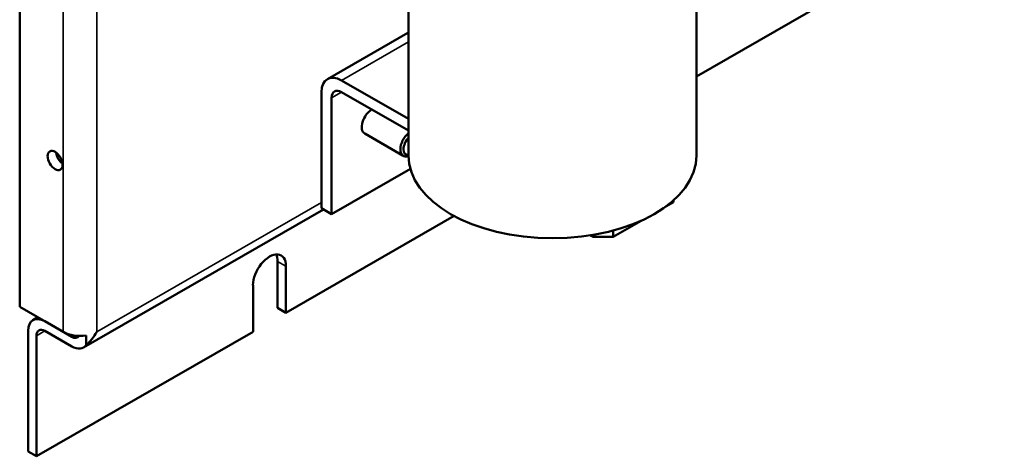
# Model space of a CAD drawing. Units: inches. Extents: x 8 to 95.7, y 1 to 65.
# Drawn here: x 8 to 16.7, y 33 to 36.8 of the extents above; entities that cross this region are included whole.
import ezdxf

# ---------------------------------------------------------------- set-up
doc = ezdxf.new("R2010")
doc.units = ezdxf.units.IN
doc.header["$MEASUREMENT"] = 0
doc.layers.add('Visible (ANSI)', color=7, linetype='Continuous', lineweight=50)
doc.layers.add('Visible Narrow (ANSI)', color=7, linetype='Continuous', lineweight=35)

msp = doc.modelspace()

# ---------------------------------------------------------------- linework, layer by layer
at = {"layer": 'Visible (ANSI)'}
for p, q in [((8.0082, 56.8454), (8.0082, 34.2942)), ((13.9542, 35.6245), (13.9542, 39.4611)), ((11.4242, 35.6245), (11.4242, 39.3593)), ((13.9542, 36.319), (16.6593, 37.8767)), ((11.419, 36.7037), (10.7118, 36.2965)), ((10.8366, 36.2842), (11.4242, 35.9458)), ((10.6598, 35.1597), (10.6598, 36.1816)), ((11.4242, 35.8436), (10.8366, 36.182)), ((10.7482, 36.1307), (10.7482, 35.1088)), ((11.0394, 35.8172), (11.3788, 35.6218)), ((11.4407, 35.5075), (10.7482, 35.1088)), ((13.6865, 35.1764), (13.7534, 35.2149)), ((13.7534, 35.2307), (13.7534, 35.2149)), ((10.6771, 35.1497), (8.5688, 33.9356)), ((10.7482, 35.1088), (10.6598, 35.1597)), ((10.348, 34.2423), (11.8248, 35.0927)), ((13.2231, 34.9095), (13.4675, 35.0503)), ((13.2231, 34.9095), (13.2231, 34.9641)), ((13.0463, 34.9095), (13.0244, 34.9221)), ((13.0463, 34.9257), (13.0463, 34.9095)), ((13.0463, 34.9095), (13.2231, 34.9095)), ((10.2745, 34.2846), (10.2745, 34.6934)), ((10.348, 34.6511), (10.348, 34.2423)), ((10.0581, 34.0753), (10.0581, 34.4841)), ((8.0082, 34.2942), (8.3914, 34.0735)), ((10.348, 34.2423), (10.2745, 34.2846)), ((8.1683, 34.202), (8.125, 34.177)), ((8.465, 34.0308), (8.2288, 34.1668)), ((8.0817, 34.0815), (8.0817, 33.0219)), ((8.1553, 32.9796), (10.0581, 34.0753)), ((8.1553, 34.0391), (8.1553, 32.9796)), ((8.465, 33.9458), (8.2288, 34.0818)), ((8.5923, 34.0425), (8.5923, 33.9575)), ((8.0817, 33.0219), (8.1553, 32.9796))]:
    msp.add_line(p, q, dxfattribs=at)
for centre, major_axis, ratio, start_param, end_param in [((11.5437, 36.487), (-0.1248, 0.2166), 0.578093, 6.241934, 6.283185), ((10.8366, 36.0798), (-0.1248, 0.2166), 0.578093, 5.499721, 7.070517), ((10.8366, 36.0798), (-0.0624, 0.1083), 0.578093, 5.499721, 7.070517), ((11.1018, 35.9255), (-0.0624, -0.1083), 0.578093, 3.909434, 6.283185), ((11.4412, 35.7301), (-0.0624, -0.1083), 0.578093, 4.118095, 6.873891), ((11.4553, 35.7219), (-0.0524, -0.091), 0.578093, 4.357245, 6.634462), ((8.3928, 35.6224), (0.0462, -0.0802), 0.578093, 4.058106, 5.366672), ((12.6892, 35.6245), (1.265, 0), 0.575862, 3.141593, 6.283185), ((10.203, 34.5676), (0.1023, 0.1776), 0.578093, 5.495853, 8.637446), ((10.1295, 34.6099), (0.1023, 0.1776), 0.578093, 5.495853, 5.917022), ((8.2288, 33.9968), (-0.1038, 0.1802), 0.578093, 5.499721, 7.070517), ((8.2288, 33.9968), (-0.0519, 0.0901), 0.578093, 5.499721, 7.070517), ((8.5385, 34.1582), (0.208, 0), 0.575862, 3.926991, 4.974188), ((8.465, 34.1158), (0.0519, -0.0901), 0.578093, 5.499721, 6.581466), ((8.5385, 34.1582), (-0.1472, -0.2547), 0.576978, 1.048164, 1.571763), ((8.465, 34.1158), (0.1038, -0.1802), 0.578093, 5.499721, 6.546918)]:
    msp.add_ellipse(centre, major_axis=major_axis, ratio=ratio, start_param=start_param, end_param=end_param, dxfattribs=at)
msp.add_ellipse((8.3193, 35.5801), major_axis=(0.0462, -0.0802), ratio=0.578093, dxfattribs=at)
at = {"layer": 'Visible Narrow (ANSI)'}
for p, q in [((8.3914, 56.6247), (8.3914, 34.0735)), ((8.6856, 34.0735), (8.6856, 56.6247)), ((11.4242, 36.6226), (10.8366, 36.2842)), ((10.8369, 36.1818), (10.7482, 36.1307)), ((10.6598, 35.2104), (8.6856, 34.0735)), ((10.348, 34.6511), (10.2745, 34.6934)), ((8.2288, 34.1668), (8.2291, 34.167)), ((8.1553, 34.0391), (8.2291, 34.0816)), ((8.4851, 34.0424), (8.465, 34.0308))]:
    msp.add_line(p, q, dxfattribs=at)

doc.saveas('drawing.dxf')
